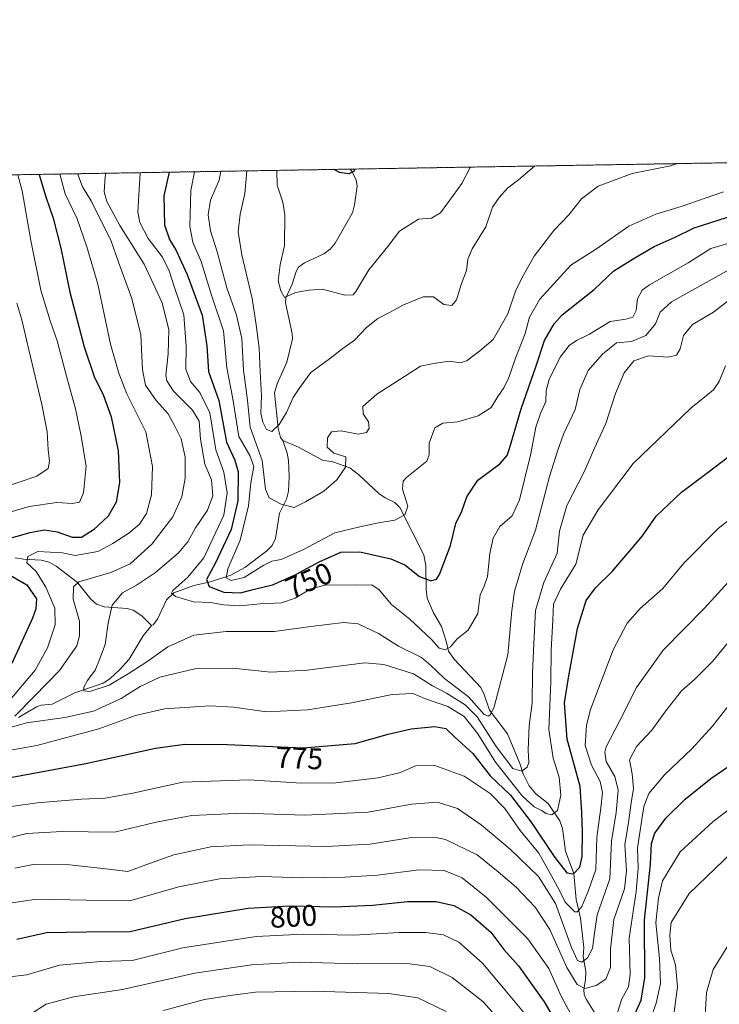
# Model space of a CAD drawing. Units: metres. Extents: x 613657 to 617089, y 4766391 to 4768762.
# Drawn here: x 613969 to 614203, y 4768432 to 4768762 of the extents above; entities that cross this region are included whole.
import ezdxf
from ezdxf.enums import TextEntityAlignment as Align

# ---------------------------------------------------------------- set-up
doc = ezdxf.new("R2010")
doc.units = ezdxf.units.M
doc.header["$MEASUREMENT"] = 0
doc.linetypes.add('TRAZOS', pattern=[0.75, 0.5, -0.25])
for name, color, linetype, lineweight in [('Arbolado forestal', 92, 'TRAZOS', 0), ('Arbolado forestal CxS', 92, 'Continuous', 0), ('Comarca CxS', 133, 'Continuous', 0), ('Comunidad Autónoma CxS', 142, 'Continuous', 0), ('Corriente natural lineal', 142, 'Continuous', 13), ('Curva de nivel maestra', 36, 'Continuous', 30), ('Curva de nivel normal', 36, 'Continuous', 0), ('Espacio natural protegido CxS', 2, 'Continuous', 0), ('Municipio CxS', 142, 'Continuous', 0), ('Provincia CxS', 1, 'Continuous', 0), ('Rótulo de curva de nivel directora', 19, 'Continuous', 0)]:
    doc.layers.add(name, color=color, linetype=linetype, lineweight=lineweight)
doc.styles.add('Arial', font='txt', dxfattribs={"height": 0.2})

# ---------------------------------------------------------------- blocks, each defined once
blk = doc.blocks.new('*U151')
at = {"layer": 'Arbolado forestal CxS', "color": 92, "linetype": 'Continuous', "lineweight": 0}
blk.add_polyline3d([(613674.4, 4767635.04, 1053.42), (613656.6, 4768704.88, 869.44), (615182.72, 4768730.63, 941.47)], dxfattribs=at)
blk = doc.blocks.new('*U158')
at = {"layer": 'Curva de nivel normal', "color": 36, "linetype": 'Continuous', "lineweight": 0}
blk.add_polyline3d([(614119.93, 4768712.7, 730), (614119.83, 4768712.56, 730), (614117.05, 4768707.16, 730), (614114.1, 4768703.22, 730), (614109.84, 4768697.31, 730), (614106.86, 4768695.52, 730), (614102.49, 4768695.2, 730), (614096.16, 4768691.18, 730), (614092.16, 4768686.04, 730), (614085.83, 4768678.28, 730), (614081.49, 4768670.94, 730), (614080.54, 4768669.83, 730), (614077.83, 4768669.73, 730), (614070.33, 4768671.73, 730), (614065.83, 4768671.38, 730), (614061.28, 4768670.65, 730), (614057.51, 4768669, 730), (614056.28, 4768671.25, 730), (614055.43, 4768674.6, 730), (614056.15, 4768679.91, 730), (614057.58, 4768686.42, 730), (614057.69, 4768696.66, 730), (614056.96, 4768700.92, 730), (614055.07, 4768706.66, 730), (614054.96, 4768711.6, 730)], dxfattribs=at)
blk = doc.blocks.new('*U170')
at = {"layer": 'Curva de nivel normal', "color": 36, "linetype": 'Continuous', "lineweight": 0}
for points in [[(614207.67, 4768482.94, 810), (614193.22, 4768469.12, 810), (614187.2, 4768459.4, 810), (614186.76, 4768455.18, 810), (614187.12, 4768450.07, 810), (614188.6, 4768445.2, 810), (614189.3, 4768437.86, 810), (614187.82, 4768426.9, 810)], [(614130.24, 4768426.13, 810), (614124, 4768432.86, 810), (614113.78, 4768440.94, 810), (614106.28, 4768444.62, 810), (614098.64, 4768445.59, 810), (614081.94, 4768445.55, 810), (614062.57, 4768446.08, 810), (614046.54, 4768445.23, 810), (614027.48, 4768442.37, 810), (614003.23, 4768436.87, 810), (613986.81, 4768434.42, 810), (613977.7, 4768431.96, 810), (613972.38, 4768428.66, 810)]]:
    blk.add_polyline3d(points, dxfattribs=at)
blk = doc.blocks.new('*U171')
at = {"layer": 'Curva de nivel normal', "color": 36, "linetype": 'Continuous', "lineweight": 0}
for points in [[(614209.76, 4768577.29, 785), (614198.32, 4768564.78, 785), (614184.5, 4768550.66, 785), (614175.57, 4768538.19, 785), (614169.7, 4768526.69, 785), (614165.41, 4768518.3, 785), (614164.9, 4768516.47, 785), (614165.44, 4768513.4, 785), (614168.35, 4768508.31, 785), (614169.46, 4768503.81, 785), (614168.79, 4768496.32, 785), (614167.16, 4768486.7, 785), (614166.65, 4768474.05, 785), (614162.39, 4768461.98, 785), (614161.47, 4768455.83, 785), (614160.83, 4768450.64, 785), (614159.14, 4768447.49, 785), (614157.23, 4768446.08, 785), (614155.73, 4768446.6, 785), (614153.81, 4768450.97, 785), (614148.37, 4768465.73, 785), (614142.65, 4768474.81, 785), (614133.25, 4768483.98, 785), (614123.49, 4768492.15, 785), (614115.5, 4768497.6, 785), (614108.85, 4768499.74, 785), (614100.17, 4768499.1, 785), (614085.64, 4768496.39, 785), (614064.42, 4768495.41, 785), (614043.63, 4768496.08, 785), (614026.48, 4768495.3, 785), (614014.57, 4768492.98, 785), (614000.53, 4768489.72, 785), (613983.02, 4768489.88, 785), (613971.18, 4768489.2, 785), (613961.82, 4768486.94, 785)], [(613961.18, 4768604.64, 785), (613974.55, 4768609.05, 785), (613978.37, 4768611.61, 785), (613978.8, 4768614.12, 785), (613978.37, 4768617.84, 785), (613978.03, 4768623.98, 785), (613976.22, 4768633.11, 785), (613971.8, 4768651.38, 785), (613969.55, 4768661.53, 785), (613967.8, 4768667.03, 785)]]:
    blk.add_polyline3d(points, dxfattribs=at)
blk = doc.blocks.new('*U178')
at = {"layer": 'Curva de nivel normal', "color": 36, "linetype": 'Continuous', "lineweight": 0}
for points in [[(614205.4, 4768646.07, 770), (614203.24, 4768640.85, 770), (614201.36, 4768638, 770), (614193.75, 4768631.89, 770), (614174.45, 4768613.32, 770), (614162.76, 4768597.79, 770), (614157.68, 4768589.31, 770), (614155.22, 4768579.59, 770), (614150.04, 4768571.15, 770), (614147.71, 4768566.16, 770), (614147.54, 4768560.79, 770), (614146.97, 4768550.78, 770), (614146.8, 4768540.09, 770), (614146.16, 4768524.11, 770), (614147.58, 4768514.45, 770), (614149.68, 4768508.12, 770), (614150.15, 4768502.12, 770), (614149.04, 4768496.97, 770), (614147.16, 4768495.48, 770), (614145.3, 4768495.91, 770), (614143.73, 4768496.97, 770), (614141.21, 4768498.17, 770), (614137.24, 4768501.86, 770), (614128.24, 4768513.2, 770), (614122.34, 4768522.63, 770), (614117.84, 4768528.42, 770), (614112.36, 4768531.8, 770), (614104.79, 4768534.43, 770), (614100.57, 4768536.14, 770), (614093.63, 4768535.79, 770), (614080.03, 4768533.09, 770), (614065.29, 4768530.74, 770), (614051.49, 4768530.05, 770), (614040.49, 4768531.57, 770), (614032.52, 4768531.99, 770), (614017.33, 4768531.08, 770), (614007.58, 4768528.75, 770), (613995.36, 4768524.32, 770), (613974.47, 4768518.72, 770), (613958.67, 4768515.96, 770)], [(613965.48, 4768533.94, 770), (613973.96, 4768543.98, 770), (613978.07, 4768551.51, 770), (613980.7, 4768559.26, 770), (613980.58, 4768564.84, 770), (613977.57, 4768571.87, 770), (613974.28, 4768577.04, 770), (613971.15, 4768580, 770), (613971.47, 4768582.11, 770), (613974.89, 4768583.75, 770), (613983.15, 4768583.3, 770), (613987.37, 4768582.49, 770), (613995, 4768583.82, 770), (614000.01, 4768586.45, 770), (614005.4, 4768589.92, 770), (614008.99, 4768593.01, 770), (614011.29, 4768596.59, 770), (614012.91, 4768602.79, 770), (614013.26, 4768612.32, 770), (614011.04, 4768623.96, 770), (614004.72, 4768636.7, 770), (614002.03, 4768643.6, 770), (613999.23, 4768653.32, 770), (613994.93, 4768673.45, 770), (613991.24, 4768685.96, 770), (613988.06, 4768695.32, 770), (613984.04, 4768703.68, 770), (613982.23, 4768710.37, 770)]]:
    blk.add_polyline3d(points, dxfattribs=at)
blk = doc.blocks.new('*U187')
at = {"layer": 'Curva de nivel normal', "color": 36, "linetype": 'Continuous', "lineweight": 0}
blk.add_polyline3d([(614141.34, 4768713.06, 735), (614136.02, 4768708.45, 735), (614132.29, 4768705.66, 735), (614129.51, 4768702.48, 735), (614127.32, 4768699.3, 735), (614125.04, 4768692.62, 735), (614120.51, 4768685.25, 735), (614119, 4768681.8, 735), (614118.55, 4768678.05, 735), (614116.79, 4768673.34, 735), (614115.21, 4768668.2, 735), (614113.69, 4768666.3, 735), (614110.96, 4768666.61, 735), (614107.49, 4768669.14, 735), (614104.02, 4768669.16, 735), (614097.27, 4768666.38, 735), (614092.93, 4768664.06, 735), (614088.81, 4768661.97, 735), (614085.03, 4768658.9, 735), (614080.99, 4768654.67, 735), (614077.12, 4768651.92, 735), (614072.59, 4768648.4, 735), (614066.43, 4768643.86, 735), (614062.65, 4768638.8, 735), (614060.47, 4768635.46, 735), (614058.18, 4768630.46, 735), (614055.75, 4768626.34, 735), (614053.29, 4768624.01, 735), (614051.5, 4768624.68, 735), (614050.32, 4768627.12, 735), (614049.62, 4768630.13, 735), (614049.86, 4768636, 735), (614049.39, 4768644.01, 735), (614049.02, 4768652.13, 735), (614048.05, 4768659.86, 735), (614046.76, 4768668.62, 735), (614043.25, 4768683.23, 735), (614042.05, 4768691.03, 735), (614042.65, 4768696.97, 735), (614044.2, 4768703.84, 735), (614044.87, 4768711.43, 735)], dxfattribs=at)
blk = doc.blocks.new('*U195')
at = {"layer": 'Curva de nivel normal', "color": 36, "linetype": 'Continuous', "lineweight": 0}
for points in [[(614210.99, 4768538.02, 795), (614201.08, 4768525.23, 795), (614194.16, 4768517.65, 795), (614184.9, 4768508.85, 795), (614179.72, 4768502.64, 795), (614178.02, 4768498.31, 795), (614175.84, 4768484.45, 795), (614176.12, 4768477.6, 795), (614175.49, 4768469.82, 795), (614173.12, 4768454.16, 795), (614173.38, 4768441.96, 795), (614172.92, 4768437.78, 795), (614170.65, 4768433.78, 795), (614168.61, 4768427.44, 795)], [(614155.08, 4768425.7, 795), (614150.29, 4768434.69, 795), (614146.19, 4768443.93, 795), (614139.12, 4768453.86, 795), (614125.2, 4768467.92, 795), (614117.16, 4768474.34, 795), (614111.05, 4768476.83, 795), (614102.72, 4768477, 795), (614088.72, 4768475.29, 795), (614077.83, 4768474.54, 795), (614063.66, 4768474.36, 795), (614049.87, 4768474.83, 795), (614035.75, 4768474.04, 795), (614022.17, 4768471.3, 795), (614006, 4768466.75, 795), (613991.08, 4768466.92, 795), (613974.54, 4768467.22, 795), (613965.37, 4768465.84, 795)]]:
    blk.add_polyline3d(points, dxfattribs=at)
blk = doc.blocks.new('*U197')
at = {"layer": 'Curva de nivel normal', "color": 36, "linetype": 'Continuous', "lineweight": 0}
blk.add_polyline3d([(614036.18, 4768711.29, 740), (614035.6, 4768708.31, 740), (614032.79, 4768701.64, 740), (614032, 4768696.65, 740), (614032.72, 4768691.37, 740), (614035.01, 4768684.33, 740), (614038.21, 4768672.19, 740), (614041.45, 4768663.01, 740), (614043.28, 4768655.27, 740), (614043.84, 4768644.64, 740), (614045.19, 4768634.51, 740), (614046.05, 4768625.46, 740), (614050.1, 4768614.26, 740), (614051.23, 4768604.7, 740), (614052.36, 4768601.83, 740), (614056.49, 4768599.66, 740), (614060.83, 4768598.5, 740), (614064.62, 4768600.41, 740), (614070.75, 4768604.06, 740), (614075.07, 4768607.88, 740), (614077.97, 4768612.07, 740), (614078.1, 4768615.53, 740), (614074.1, 4768616.74, 740), (614071.88, 4768618.76, 740), (614071.94, 4768621.86, 740), (614073.36, 4768623.9, 740), (614076.59, 4768624.31, 740), (614082.27, 4768623.14, 740), (614085, 4768623.65, 740), (614085.99, 4768625.19, 740), (614085.7, 4768627.26, 740), (614083.94, 4768629.95, 740), (614083.79, 4768632.45, 740), (614088.46, 4768636.54, 740), (614097.83, 4768642.43, 740), (614103.16, 4768645.94, 740), (614107.47, 4768646.84, 740), (614112.73, 4768647.57, 740), (614116.63, 4768647.08, 740), (614118.82, 4768647.8, 740), (614122.99, 4768651.11, 740), (614127.49, 4768654.94, 740), (614132.46, 4768663.52, 740), (614135.12, 4768671.42, 740), (614137.82, 4768676.65, 740), (614141.25, 4768682.78, 740), (614147.83, 4768691.39, 740), (614152.83, 4768696.68, 740), (614157.16, 4768702.02, 740), (614162.66, 4768706.33, 740), (614174.15, 4768710.55, 740), (614186.99, 4768713.17, 740), (614189.35, 4768713.87, 740)], dxfattribs=at)
blk = doc.blocks.new('*U206')
at = {"layer": 'Curva de nivel normal', "color": 36, "linetype": 'Continuous', "lineweight": 0}
blk.add_polyline3d([(614207.02, 4768554.29, 790), (614201.04, 4768546.9, 790), (614195, 4768540.9, 790), (614190.67, 4768537.12, 790), (614185.35, 4768530.38, 790), (614180.74, 4768523.85, 790), (614175.53, 4768518.38, 790), (614173.19, 4768513.99, 790), (614174.12, 4768509.25, 790), (614174.51, 4768504.32, 790), (614173.72, 4768499.57, 790), (614172.9, 4768492.92, 790), (614171.7, 4768485.45, 790), (614172.26, 4768476.68, 790), (614171.55, 4768470.68, 790), (614167.99, 4768460.35, 790), (614166.8, 4768450.4, 790), (614166.82, 4768444.32, 790), (614165.33, 4768440.44, 790), (614162.02, 4768438.23, 790), (614158.24, 4768437.26, 790), (614155.64, 4768438.56, 790), (614152.19, 4768444.25, 790), (614146.5, 4768456.99, 790), (614141.62, 4768464.54, 790), (614135.19, 4768471.28, 790), (614129.2, 4768476.4, 790), (614122.14, 4768482.1, 790), (614111.48, 4768487.27, 790), (614107.88, 4768488.03, 790), (614100.16, 4768487.91, 790), (614086.25, 4768485.61, 790), (614071.52, 4768484.9, 790), (614045.75, 4768485.38, 790), (614032.84, 4768484.72, 790), (614020.45, 4768482.08, 790), (614012.31, 4768479.19, 790), (614005.03, 4768476.53, 790), (613996.64, 4768477.45, 790), (613985.42, 4768478.76, 790), (613973.3, 4768478.86, 790), (613967.2, 4768477.6, 790)], dxfattribs=at)
blk = doc.blocks.new('*U208')
at = {"layer": 'Curva de nivel normal', "color": 36, "linetype": 'Continuous', "lineweight": 0}
blk.add_polyline3d([(614204.7, 4768704.46, 745), (614190.58, 4768699.44, 745), (614181.99, 4768696.87, 745), (614173.03, 4768692.93, 745), (614162.18, 4768685.32, 745), (614153.53, 4768679.82, 745), (614143.16, 4768668.42, 745), (614139.74, 4768662.42, 745), (614138.19, 4768656.92, 745), (614134.96, 4768648.64, 745), (614132.72, 4768642.19, 745), (614131.04, 4768638.66, 745), (614129.03, 4768635.81, 745), (614126.8, 4768632.11, 745), (614122.49, 4768629.32, 745), (614115.65, 4768627.28, 745), (614110.63, 4768626.88, 745), (614107.99, 4768625.3, 745), (614106.09, 4768620.18, 745), (614106.1, 4768616.16, 745), (614105.31, 4768614.14, 745), (614098.62, 4768608.7, 745), (614097.33, 4768607.4, 745), (614097.15, 4768604.73, 745), (614098.92, 4768599.02, 745), (614097.86, 4768596.1, 745), (614094.56, 4768594.27, 745), (614089.12, 4768593.38, 745), (614082.77, 4768592.12, 745), (614074.48, 4768590.02, 745), (614063.89, 4768584.51, 745), (614056.41, 4768581.09, 745), (614053.33, 4768580.54, 745), (614050.61, 4768579.21, 745), (614044.05, 4768575.07, 745), (614039.64, 4768574.05, 745), (614038.05, 4768574.97, 745), (614038.5, 4768578.01, 745), (614042.66, 4768587.64, 745), (614045.47, 4768599.14, 745), (614046.32, 4768606.84, 745), (614047.28, 4768612.26, 745), (614045.97, 4768615.95, 745), (614042.29, 4768622.37, 745), (614040.24, 4768634.96, 745), (614038.19, 4768645.44, 745), (614037.14, 4768657.79, 745), (614033.08, 4768669.8, 745), (614029.64, 4768681.05, 745), (614026.83, 4768687.55, 745), (614025.78, 4768692.8, 745), (614026.15, 4768704.88, 745), (614027.4, 4768711.14, 745)], dxfattribs=at)
blk = doc.blocks.new('*U226')
at = {"layer": 'Curva de nivel normal', "color": 36, "linetype": 'Continuous', "lineweight": 0}
blk.add_polyline3d([(614212.34, 4768688.84, 755), (614200.5, 4768685.45, 755), (614192.84, 4768680.6, 755), (614179.92, 4768673.26, 755), (614177.5, 4768671.39, 755), (614175.94, 4768668.54, 755), (614175.43, 4768664.56, 755), (614174.31, 4768662.36, 755), (614171.96, 4768661.72, 755), (614166.68, 4768660.94, 755), (614159.82, 4768656.68, 755), (614155.49, 4768654.54, 755), (614153.01, 4768652.92, 755), (614149.97, 4768648.98, 755), (614146.33, 4768641.46, 755), (614145.32, 4768637.8, 755), (614145.11, 4768634.11, 755), (614143.34, 4768630.04, 755), (614141.83, 4768625.44, 755), (614139.99, 4768616.13, 755), (614136.38, 4768601.12, 755), (614133.83, 4768595.79, 755), (614129.72, 4768592.15, 755), (614127.46, 4768588.23, 755), (614126.39, 4768583.15, 755), (614125.58, 4768575.45, 755), (614124.51, 4768572.12, 755), (614123.1, 4768569.22, 755), (614122.42, 4768562.98, 755), (614119.16, 4768557.47, 755), (614115.49, 4768554.5, 755), (614113.24, 4768551.83, 755), (614111.46, 4768550.81, 755), (614109.41, 4768551.37, 755), (614106.81, 4768554.27, 755), (614099.53, 4768561.06, 755), (614093.42, 4768565.98, 755), (614089.31, 4768570.96, 755), (614086.78, 4768572.58, 755), (614081.63, 4768572.53, 755), (614071.66, 4768572.66, 755), (614066.34, 4768571.3, 755), (614061.14, 4768568.1, 755), (614056.55, 4768566.56, 755), (614049.38, 4768566.21, 755), (614042.52, 4768565.54, 755), (614037.11, 4768565.9, 755), (614032.8, 4768566.74, 755), (614027.1, 4768566.89, 755), (614021.01, 4768568.69, 755), (614019.64, 4768569.88, 755), (614020.11, 4768570.7, 755), (614025.11, 4768575.22, 755), (614030.48, 4768581.71, 755), (614033.6, 4768588.33, 755), (614037.2, 4768596, 755), (614038.3, 4768603.48, 755), (614037.25, 4768610.38, 755), (614034.56, 4768617.88, 755), (614032.48, 4768630.35, 755), (614029.21, 4768637.1, 755), (614026.03, 4768640.75, 755), (614024.44, 4768644.9, 755), (614024.63, 4768652.68, 755), (614023.8, 4768663.17, 755), (614020.64, 4768672.31, 755), (614018.91, 4768677.95, 755), (614016.62, 4768682.54, 755), (614011.83, 4768688.79, 755), (614009.05, 4768694.1, 755), (614008.38, 4768697.61, 755), (614009.18, 4768710.83, 755)], dxfattribs=at)
blk = doc.blocks.new('*U230')
at = {"layer": 'Curva de nivel normal', "color": 36, "linetype": 'Continuous', "lineweight": 0}
for points in [[(613872.8, 4768429.78, 805), (613880.79, 4768434.86, 805), (613897.43, 4768441.16, 805), (613903.53, 4768442.14, 805), (613915.08, 4768442.37, 805), (613930.92, 4768441.88, 805), (613947.12, 4768442.03, 805), (613960.58, 4768440.56, 805), (613971.15, 4768441.88, 805), (613982.15, 4768445.08, 805), (613995.82, 4768446.3, 805), (614006.48, 4768446.64, 805), (614023.48, 4768450.94, 805), (614048.09, 4768454.71, 805), (614063.89, 4768455.49, 805), (614080.8, 4768455.18, 805), (614096.01, 4768456.06, 805), (614104.87, 4768456.02, 805), (614110.82, 4768455.22, 805), (614116.03, 4768452.84, 805), (614123.98, 4768445.77, 805), (614131.02, 4768437.4, 805), (614141.08, 4768425.28, 805)], [(614180.24, 4768427, 805), (614182.15, 4768432.34, 805), (614183.55, 4768438.9, 805), (614183.28, 4768447.26, 805), (614182.04, 4768459.23, 805), (614182.96, 4768467.5, 805), (614184.28, 4768473.37, 805), (614190.19, 4768483.03, 805), (614201.21, 4768493.27, 805), (614212.32, 4768501.63, 805)]]:
    blk.add_polyline3d(points, dxfattribs=at)
blk = doc.blocks.new('*U237')
at = {"layer": 'Curva de nivel normal', "color": 36, "linetype": 'Continuous', "lineweight": 0}
for points in [[(614206.16, 4768451.59, 815), (614201.27, 4768443.61, 815), (614199.06, 4768435.95, 815), (614198.6, 4768428.28, 815)], [(614111.76, 4768429.56, 815), (614102.27, 4768434.14, 815), (614092.49, 4768435.62, 815), (614067.16, 4768436.32, 815), (614047.82, 4768436, 815), (614040.13, 4768435.02, 815), (614030.74, 4768433.52, 815), (614016.97, 4768429.93, 815)]]:
    blk.add_polyline3d(points, dxfattribs=at)
blk = doc.blocks.new('*U240')
at = {"layer": 'Curva de nivel normal', "color": 36, "linetype": 'Continuous', "lineweight": 0}
for points in [[(614214.52, 4768600.62, 780), (614202.98, 4768591.46, 780), (614191.4, 4768579.85, 780), (614184.39, 4768571.34, 780), (614176.75, 4768564.64, 780), (614172.45, 4768559.79, 780), (614167.7, 4768550.79, 780), (614160.18, 4768530.79, 780), (614158.83, 4768525.6, 780), (614158.34, 4768518.79, 780), (614160.43, 4768512.12, 780), (614163.33, 4768506.63, 780), (614164.12, 4768502.96, 780), (614163.65, 4768497.83, 780), (614162.31, 4768487.92, 780), (614161.9, 4768477.12, 780), (614159.42, 4768470.12, 780), (614157.28, 4768464.74, 780), (614155.8, 4768462.97, 780), (614154.86, 4768463, 780), (614151.64, 4768466.26, 780), (614149.65, 4768470.39, 780), (614146.62, 4768475.77, 780), (614142.85, 4768482.64, 780), (614136.59, 4768490.25, 780), (614131.39, 4768497.67, 780), (614126.52, 4768502.65, 780), (614117.79, 4768508.48, 780), (614107.98, 4768512.09, 780), (614101.46, 4768511.87, 780), (614096.43, 4768509.72, 780), (614088.98, 4768507.9, 780), (614074.77, 4768506.23, 780), (614063.24, 4768506.16, 780), (614045.59, 4768507.23, 780), (614023.51, 4768506.48, 780), (614006.68, 4768502.75, 780), (613997.48, 4768501.05, 780), (613989.48, 4768500.75, 780), (613974.62, 4768499.56, 780), (613958.69, 4768497.3, 780)], [(613954.33, 4768593.77, 780), (613971.93, 4768598.94, 780), (613981.18, 4768600.22, 780), (613986.5, 4768599.85, 780), (613988.85, 4768600.38, 780), (613990.16, 4768603.46, 780), (613991.11, 4768612.41, 780), (613989.23, 4768623.07, 780), (613987.52, 4768631.63, 780), (613984.42, 4768642.6, 780), (613981.36, 4768654.47, 780), (613978.96, 4768661.14, 780), (613975.91, 4768671.46, 780), (613972.55, 4768688.13, 780), (613969.66, 4768704.69, 780), (613968.18, 4768710.14, 780)]]:
    blk.add_polyline3d(points, dxfattribs=at)
blk = doc.blocks.new('*U241')
at = {"layer": 'Curva de nivel normal', "color": 36, "linetype": 'Continuous', "lineweight": 0}
blk.add_polyline3d([(614206.76, 4768678.36, 760), (614187.26, 4768667.47, 760), (614183.54, 4768664.06, 760), (614181.98, 4768660.18, 760), (614178.66, 4768656.27, 760), (614173.85, 4768654.27, 760), (614168.82, 4768653.79, 760), (614164.18, 4768650.01, 760), (614159.3, 4768644.48, 760), (614156.52, 4768638.13, 760), (614154.98, 4768631.46, 760), (614151.08, 4768623.13, 760), (614149.2, 4768617.73, 760), (614146.34, 4768608.92, 760), (614141.67, 4768590.96, 760), (614137.47, 4768579.77, 760), (614134.64, 4768570.52, 760), (614133.72, 4768563.96, 760), (614132.47, 4768549.11, 760), (614127.85, 4768531.72, 760), (614126.62, 4768529.15, 760), (614125.93, 4768528.53, 760), (614124.54, 4768529.16, 760), (614119.2, 4768535.09, 760), (614111.2, 4768541.23, 760), (614108.55, 4768543.78, 760), (614106.56, 4768545.56, 760), (614103.51, 4768548.3, 760), (614095.73, 4768552.06, 760), (614089.02, 4768556.32, 760), (614082.24, 4768559.54, 760), (614077.38, 4768560.01, 760), (614066.34, 4768558.64, 760), (614054.04, 4768557, 760), (614037.98, 4768556.98, 760), (614027.15, 4768555.78, 760), (614018.41, 4768551.86, 760), (614011.44, 4768546.75, 760), (614005.19, 4768542.83, 760), (613998.82, 4768538.99, 760), (613992.3, 4768536.86, 760), (613990.24, 4768537.1, 760), (613990.25, 4768538.3, 760), (613991.52, 4768540.55, 760), (613994.04, 4768544.02, 760), (613995.48, 4768547.63, 760), (613997.44, 4768552.66, 760), (613998.4, 4768559.79, 760), (613999.83, 4768565.82, 760), (614003.27, 4768569.91, 760), (614007.9, 4768572.48, 760), (614014.29, 4768576.79, 760), (614021.93, 4768583.22, 760), (614025.15, 4768587.09, 760), (614027.7, 4768591.77, 760), (614031.79, 4768597.67, 760), (614033.56, 4768602.46, 760), (614033.03, 4768607.8, 760), (614030.8, 4768613.13, 760), (614029.38, 4768621.47, 760), (614028.94, 4768627.5, 760), (614026.67, 4768631.16, 760), (614020.38, 4768637.56, 760), (614018.12, 4768641.03, 760), (614017.8, 4768642.82, 760), (614018.53, 4768650.12, 760), (614018.74, 4768658.11, 760), (614016.54, 4768667.13, 760), (614010.55, 4768680.14, 760), (614002.39, 4768693.13, 760), (613998.03, 4768701.11, 760), (613997.09, 4768704.38, 760), (613997.42, 4768709.44, 760), (613997.63, 4768710.63, 760)], dxfattribs=at)
blk = doc.blocks.new('*U251')
at = {"layer": 'Curva de nivel normal', "color": 36, "linetype": 'Continuous', "lineweight": 0}
for points in [[(614206.4, 4768667.96, 765), (614201.38, 4768664.07, 765), (614194.34, 4768659.96, 765), (614191.35, 4768656.18, 765), (614190.22, 4768651.81, 765), (614189.02, 4768649.64, 765), (614186.12, 4768648.98, 765), (614179.56, 4768649.4, 765), (614174.68, 4768647.76, 765), (614171.39, 4768643.71, 765), (614168.55, 4768636.78, 765), (614165.26, 4768626.71, 765), (614161.52, 4768618.45, 765), (614158.15, 4768610.75, 765), (614152.19, 4768599.17, 765), (614149.77, 4768590.59, 765), (614148.91, 4768583.27, 765), (614144.44, 4768573.36, 765), (614141.65, 4768564.05, 765), (614141.19, 4768552.93, 765), (614140.65, 4768542.97, 765), (614140.6, 4768532.99, 765), (614139.54, 4768525.45, 765), (614139.24, 4768517.2, 765), (614139.49, 4768513.02, 765), (614138.91, 4768511.43, 765), (614137.08, 4768510.18, 765), (614134.12, 4768511.06, 765), (614128.49, 4768518.45, 765), (614122.1, 4768528.36, 765), (614118.16, 4768532.41, 765), (614111.83, 4768536.33, 765), (614107.16, 4768538.73, 765), (614100.83, 4768542.79, 765), (614090.88, 4768545.86, 765), (614084.49, 4768546.49, 765), (614065.16, 4768543.96, 765), (614052.94, 4768543.29, 765), (614041.26, 4768544.52, 765), (614027.5, 4768544.42, 765), (614015.79, 4768541.68, 765), (614009.14, 4768538.5, 765), (614002.8, 4768534.47, 765), (613993.56, 4768530.26, 765), (613983.88, 4768528.08, 765), (613971.01, 4768526.3, 765), (613963.74, 4768524.24, 765)], [(613967.12, 4768528.6, 765), (613973.67, 4768535.16, 765), (613982.1, 4768543.94, 765), (613987.91, 4768552.12, 765), (613988.86, 4768555.54, 765), (613988.79, 4768560.45, 765), (613986.7, 4768567.79, 765), (613986.86, 4768571.94, 765), (613988.57, 4768573.57, 765), (613999.3, 4768576.7, 765), (614005.82, 4768579.65, 765), (614013.13, 4768586.23, 765), (614020.09, 4768595.37, 765), (614023.12, 4768602.12, 765), (614024.24, 4768608.36, 765), (614024.28, 4768615.39, 765), (614022.91, 4768621.56, 765), (614020.81, 4768625.79, 765), (614018.56, 4768630, 765), (614014.49, 4768634.45, 765), (614011, 4768639.59, 765), (614009.99, 4768644.76, 765), (614009.41, 4768656.44, 765), (614006.4, 4768668.59, 765), (614001.91, 4768680.8, 765), (613999.38, 4768688.24, 765), (613995.96, 4768694.83, 765), (613992.76, 4768701.36, 765), (613989.83, 4768706.08, 765), (613988.38, 4768709.95, 765), (613988.38, 4768710.48, 765)]]:
    blk.add_polyline3d(points, dxfattribs=at)
blk = doc.blocks.new('*U277')
at = {"layer": 'Curva de nivel maestra', "color": 36, "linetype": 'Continuous', "lineweight": 30}
for points in [[(613975.27, 4768710.26, 775), (613975.42, 4768709.73, 775), (613977.56, 4768702.73, 775), (613980.02, 4768695.52, 775), (613982.53, 4768685.46, 775), (613985.55, 4768670.8, 775), (613990.39, 4768652.46, 775), (613993.8, 4768642.45, 775), (613996.87, 4768636.06, 775), (613999.44, 4768628.97, 775), (614001.84, 4768617.56, 775), (614002.24, 4768606.99, 775), (614001.07, 4768600.39, 775), (613998.49, 4768595.6, 775), (613993.48, 4768591.01, 775), (613989.48, 4768588.49, 775), (613986.48, 4768588.54, 775), (613981.48, 4768590.26, 775), (613977.15, 4768590.94, 775), (613972.15, 4768590.07, 775), (613963.48, 4768587.65, 775)], [(613961.43, 4768578.26, 775), (613971.15, 4768572.65, 775), (613974.37, 4768567.96, 775), (613974.22, 4768564.54, 775), (613973.09, 4768561.4, 775), (613966.11, 4768546.26, 775)], [(613958.27, 4768506.66, 775), (613990.96, 4768512.74, 775), (614014.27, 4768517.84, 775), (614024.15, 4768519.23, 775), (614038.36, 4768519.03, 775), (614063.82, 4768517.99, 775), (614081.27, 4768519.36, 775), (614092.34, 4768522.5, 775), (614100, 4768524.31, 775), (614107.97, 4768525.13, 775), (614111.62, 4768524.39, 775), (614114.54, 4768521.6, 775), (614120.71, 4768516.01, 775), (614126.48, 4768508.57, 775), (614133.33, 4768502.05, 775), (614140.28, 4768493.06, 775), (614148.14, 4768481.18, 775), (614152.21, 4768476.05, 775), (614154.42, 4768475.76, 775), (614156.54, 4768477.98, 775), (614157.35, 4768481.52, 775), (614157.43, 4768489.71, 775), (614157.21, 4768496.32, 775), (614156.65, 4768504.98, 775), (614152.3, 4768520.92, 775), (614151.43, 4768533.03, 775), (614152.9, 4768542.09, 775), (614155.74, 4768558.03, 775), (614158.65, 4768567.33, 775), (614161.76, 4768571.62, 775), (614167.44, 4768577.04, 775), (614173.96, 4768584.8, 775), (614177.59, 4768589, 775), (614182.14, 4768595.63, 775), (614190.66, 4768603.67, 775), (614199.63, 4768610.44, 775), (614208.55, 4768617.23, 775)]]:
    blk.add_polyline3d(points, dxfattribs=at)
blk = doc.blocks.new('*U282')
at = {"layer": 'Curva de nivel maestra', "color": 36, "linetype": 'Continuous', "lineweight": 30}
blk.add_polyline3d([(614018.89, 4768710.99, 750), (614017.07, 4768703.02, 750), (614017.3, 4768693.35, 750), (614018.95, 4768688.42, 750), (614021.13, 4768684.94, 750), (614024.9, 4768676.7, 750), (614029.92, 4768663.03, 750), (614031.46, 4768652.75, 750), (614032.13, 4768644.21, 750), (614035.53, 4768634.46, 750), (614038.16, 4768620.46, 750), (614040.94, 4768614.46, 750), (614042.01, 4768610.46, 750), (614041.95, 4768600.79, 750), (614039.72, 4768591.12, 750), (614034.36, 4768579.79, 750), (614031.4, 4768574.45, 750), (614032.25, 4768572.07, 750), (614037.19, 4768570.18, 750), (614042.82, 4768569.92, 750), (614047.48, 4768571.14, 750), (614053.49, 4768572.66, 750), (614061.16, 4768575.96, 750), (614069.15, 4768580.37, 750), (614076.46, 4768583.52, 750), (614082.82, 4768583.66, 750), (614093.18, 4768581.38, 750), (614097.89, 4768579.36, 750), (614102.78, 4768575.45, 750), (614106.59, 4768573.96, 750), (614108.48, 4768574.54, 750), (614109.55, 4768576.09, 750), (614113.24, 4768585.85, 750), (614115.03, 4768593.14, 750), (614116.97, 4768597.3, 750), (614118.65, 4768602.17, 750), (614122.36, 4768607.7, 750), (614129.73, 4768613.24, 750), (614132.17, 4768616.03, 750), (614132.98, 4768618.32, 750), (614136.88, 4768631.62, 750), (614141.91, 4768646.06, 750), (614144.71, 4768654.57, 750), (614147.93, 4768660.19, 750), (614150.61, 4768663.18, 750), (614161.36, 4768671.67, 750), (614167.94, 4768677.95, 750), (614174.97, 4768682.28, 750), (614181.52, 4768686.04, 750), (614188.5, 4768689.15, 750), (614194.84, 4768692.36, 750), (614208.5, 4768696.64, 750)], dxfattribs=at)
blk = doc.blocks.new('*U284')
at = {"layer": 'Curva de nivel maestra', "color": 36, "linetype": 'Continuous', "lineweight": 30}
for points in [[(613967.77, 4768453.76, 800), (613977.82, 4768456.04, 800), (613991.15, 4768456.24, 800), (614005.82, 4768456.42, 800), (614024.25, 4768460.78, 800), (614045.38, 4768464.18, 800), (614059.28, 4768464.95, 800), (614074.33, 4768464.66, 800), (614087.16, 4768465.18, 800), (614098.83, 4768466.4, 800), (614108.36, 4768466.4, 800), (614114.37, 4768465.07, 800), (614120, 4768461.91, 800), (614126.7, 4768456.15, 800), (614131.1, 4768450.37, 800), (614135.99, 4768444.84, 800), (614144.59, 4768432.8, 800), (614153.83, 4768416.92, 800)], [(614173.94, 4768426.46, 800), (614177.15, 4768433.36, 800), (614178.35, 4768440.86, 800), (614178.25, 4768460.2, 800), (614180.22, 4768478.97, 800), (614180.63, 4768485.88, 800), (614181.69, 4768489.37, 800), (614185.42, 4768494.34, 800), (614191.82, 4768500.77, 800), (614200.5, 4768507.63, 800), (614206.84, 4768512.06, 800)]]:
    blk.add_polyline3d(points, dxfattribs=at)
blk = doc.blocks.new('*U288')
at = {"layer": 'Curva de nivel maestra', "color": 36, "linetype": 'Continuous', "lineweight": 30}
blk.add_polyline3d([(614080.82, 4768712.04, 725), (614080.88, 4768711.36, 725), (614079.16, 4768710.39, 725), (614076.04, 4768710.89, 725), (614074.21, 4768711.93, 725)], dxfattribs=at)

msp = doc.modelspace()

# ---------------------------------------------------------------- linework, layer by layer
at = {"layer": 'Arbolado forestal', "color": 92, "linetype": 'TRAZOS', "lineweight": 0}
msp.add_polyline3d([(613674.4, 4767635.04, 1053.42), (613662.65, 4768340.92, 857.23), (613662.63, 4768342.48, 856.61), (613662.6, 4768344.04, 855.91), (613656.6, 4768704.88, 869.44), (614079.54, 4768712.02, 725.09), (614747.04, 4768723.28, 821.85), (615143.07, 4768729.96, 929.62), (615144.88, 4768729.99, 930.28), (615146.69, 4768730.02, 930.93), (615182.72, 4768730.63, 941.47)], dxfattribs=at)
at = {"layer": 'Comarca CxS', "color": 133, "linetype": 'Continuous', "lineweight": 0}
msp.add_polyline3d([(613695.09, 4766391.36, 967.44), (613656.6, 4768704.88, 869.44), (617049.44, 4768762.13, 1086.76)], dxfattribs=at)
msp.add_polyline3d([(613695.09, 4766391.36, 967.44), (613656.6, 4768704.88, 869.44), (617049.44, 4768762.13, 1086.76)], dxfattribs=at)
at = {"layer": 'Comunidad Autónoma CxS', "color": 142, "linetype": 'Continuous', "lineweight": 0}
for points in [[(615202.25, 4766416.78, 1269.08), (613695.09, 4766391.36, 967.44), (613656.6, 4768704.88, 869.44), (617049.44, 4768762.13, 1086.76), (617085.93, 4766632.01, 1306.75), (617089.07, 4766448.6, 1205.29), (615202.25, 4766416.78, 1269.08)], [(615202.25, 4766416.78, 1269.08), (613695.09, 4766391.36, 967.44), (613656.6, 4768704.88, 869.44), (617049.44, 4768762.13, 1086.76), (617085.93, 4766632, 1306.75), (617089.07, 4766448.6, 1205.29), (615202.25, 4766416.78, 1269.08)]]:
    msp.add_polyline3d(points, close=True, dxfattribs=at)
at = {"layer": 'Corriente natural lineal', "color": 142, "linetype": 'Continuous', "lineweight": 13}
for points in [[(614079.54, 4768712.02, 725.09), (614080.03, 4768711.5, 725.17), (614081.55, 4768708.48, 725.39), (614081.87, 4768706.26, 725.45), (614081.02, 4768700.06, 726.25), (614080.34, 4768697.32, 726.77), (614074.51, 4768687.2, 728.17), (614072.81, 4768685.18, 728.43), (614070.74, 4768683.56, 728.65), (614064.22, 4768680.61, 729.12), (614062.25, 4768679.16, 729.14), (614061.41, 4768677.74, 729.16), (614060.09, 4768673.39, 729.51), (614057.96, 4768668.82, 729.98), (614057.86, 4768667.15, 730.27), (614060.16, 4768656.86, 731.7), (614060.18, 4768655.14, 731.71), (614058.39, 4768647.26, 732.51), (614055.09, 4768640.04, 733.15), (614054.19, 4768636.99, 733.63), (614055.4, 4768625.2, 735.02), (614056.26, 4768622.07, 735.62), (614057, 4768621, 736)], [(614057, 4768621, 736), (614058.41, 4768616.74, 736.72), (614058.87, 4768614.26, 736.79), (614059.11, 4768608.97, 737.4), (614058.89, 4768604.06, 738.49), (614058.27, 4768601.31, 739.19), (614055.87, 4768596.63, 740.53), (614054.55, 4768588.17, 742.45), (614053.37, 4768585.84, 742.87), (614051.56, 4768583.96, 743.06), (614044.31, 4768578.48, 743.51), (614039.59, 4768575.87, 745.29), (614032.75, 4768573.59, 749.95), (614027.2, 4768572.45, 753.39), (614020.5, 4768569.94, 755.32), (614018.03, 4768567.56, 755.38), (614014.94, 4768561.09, 755.66), (614013.55, 4768559.17, 755.66), (614013, 4768559, 755.68)], [(614057, 4768621, 736), (614062.27, 4768618.81, 737.1), (614070.32, 4768614.47, 738.33), (614073.81, 4768613.87, 738.84), (614079.47, 4768611.9, 740.38), (614082.32, 4768609.65, 740.81), (614089.14, 4768603.25, 742.97), (614091.34, 4768601.76, 743.89), (614094.56, 4768600.23, 744.63), (614096.26, 4768598.54, 744.89), (614104.26, 4768582.7, 748.27), (614104.91, 4768578.97, 748.96), (614105.08, 4768571.03, 750.81), (614105.41, 4768568.16, 751.57), (614107.49, 4768563.18, 752.63), (614110.24, 4768558.68, 753.68), (614111.77, 4768553.78, 754.33), (614112.48, 4768550.33, 755.05), (614114.42, 4768547.66, 755.87), (614123.32, 4768538.2, 758.3), (614124.54, 4768535.81, 758.72), (614126.24, 4768530.57, 759.45), (614132.28, 4768522.7, 761.52), (614136.4, 4768512.74, 763.11), (614137.54, 4768509.21, 764.91), (614139.55, 4768505.25, 767.88), (614141.84, 4768502.59, 768.17), (614145.93, 4768499.31, 768.98), (614149.9, 4768493.5, 770.91), (614150.73, 4768490.91, 771.26), (614151.73, 4768483.31, 772.54), (614154.57, 4768475.82, 774.98), (614155.3, 4768467.11, 778.59), (614156.75, 4768460.87, 780.47), (614157.85, 4768451.01, 783.41), (614157.72, 4768447.94, 784.11), (614158.6, 4768442.91, 786.69), (614158.5, 4768440.15, 788.32), (614157.88, 4768436.88, 790.15), (614158.01, 4768435.22, 790.91), (614158.64, 4768433.73, 791.53), (614164.22, 4768424.69, 793.36)], [(614013, 4768559, 755.68), (614009.73, 4768562.19, 756.25), (614006.82, 4768564.11, 756.92), (614004.84, 4768564.65, 757.49), (613997.08, 4768565.23, 761.18), (613994.57, 4768566.15, 762.35), (613992.59, 4768567.82, 762.93), (613988.15, 4768573.4, 764.76), (613980.97, 4768578.89, 767.37), (613978.69, 4768580.23, 768.46), (613975.94, 4768580.85, 769.26), (613970.08, 4768581.2, 771.46), (613967.28, 4768581.68, 772.43)], [(614013, 4768559, 755.68), (614010.2, 4768555.56, 756.29), (614005.51, 4768547.68, 757.19), (614002.39, 4768544.25, 758.2), (613998.98, 4768541.11, 759.35), (613996.74, 4768539.66, 759.36), (613987.24, 4768536.37, 761.57), (613979.64, 4768532.57, 763.67), (613975.98, 4768532.22, 764.15), (613974.44, 4768531.74, 764.46), (613968.43, 4768528.11, 765.05)]]:
    msp.add_polyline3d(points, dxfattribs=at)
at = {"layer": 'Espacio natural protegido CxS', "color": 2, "linetype": 'Continuous', "lineweight": 0}
msp.add_polyline3d([(613965.66, 4766395.92, 1023.34), (613695.09, 4766391.36, 967.44), (613656.6, 4768704.88, 869.44), (617049.44, 4768762.13, 1086.76), (617089.07, 4766448.6, 1205.29), (614352.82, 4766402.45, 1148.3), (613965.66, 4766395.92, 1023.34)], close=True, dxfattribs=at)
msp.add_polyline3d([(613965.66, 4766395.92, 1023.34), (613695.09, 4766391.36, 967.44), (613656.6, 4768704.88, 869.44), (617049.44, 4768762.13, 1086.76), (617089.07, 4766448.6, 1205.29), (614352.82, 4766402.45, 1148.3), (613965.66, 4766395.92, 1023.34)], close=True, dxfattribs=at)
at = {"layer": 'Municipio CxS', "color": 142, "linetype": 'Continuous', "lineweight": 0}
msp.add_polyline3d([(613695.09, 4766391.36, 967.44), (613656.6, 4768704.88, 869.44), (617049.44, 4768762.13, 1086.76)], dxfattribs=at)
msp.add_polyline3d([(613695.09, 4766391.36, 967.44), (613656.6, 4768704.88, 869.44), (617049.44, 4768762.13, 1086.76)], dxfattribs=at)
at = {"layer": 'Provincia CxS', "color": 1, "linetype": 'Continuous', "lineweight": 0}
msp.add_polyline3d([(617089.07, 4766448.6, 1205.29), (613695.09, 4766391.36, 967.44), (613656.6, 4768704.88, 869.44), (617049.44, 4768762.13, 1086.76), (617089.07, 4766448.6, 1205.29)], close=True, dxfattribs=at)
msp.add_polyline3d([(617089.07, 4766448.6, 1205.29), (613695.09, 4766391.36, 967.44), (613656.6, 4768704.88, 869.44), (617049.44, 4768762.13, 1086.76), (617089.07, 4766448.6, 1205.29)], close=True, dxfattribs=at)

# ---------------------------------------------------------------- block references
at = {"layer": 'Arbolado forestal CxS', "color": 92, "linetype": 'Continuous', "lineweight": 0}
msp.add_blockref('*U151', (0, 0), dxfattribs=at)
at = {"layer": 'Curva de nivel maestra', "color": 36, "linetype": 'Continuous', "lineweight": 30}
for name in ['*U284', '*U277', '*U282', '*U288']:
    msp.add_blockref(name, (0, 0), dxfattribs=at)
at = {"layer": 'Curva de nivel normal', "color": 36, "linetype": 'Continuous', "lineweight": 0}
for name in ['*U237', '*U170', '*U230', '*U195', '*U206', '*U171', '*U240', '*U178', '*U251', '*U241', '*U226', '*U208', '*U197', '*U187', '*U158']:
    msp.add_blockref(name, (0, 0), dxfattribs=at)

# ---------------------------------------------------------------- texts
at = {"layer": 'Rótulo de curva de nivel directora', "color": 19, "linetype": 'Continuous', "lineweight": 0, "style": 'Arial'}
for s, rotation, p in [('750', 23.2795, (614065.73, 4768574.09)), ('775', -2.3392, (614062.54, 4768514.51)), ('800', 3.1707, (614060.56, 4768461.48))]:
    msp.add_text(s, height=7, rotation=rotation, dxfattribs=at).set_placement(p, align=Align.MIDDLE_CENTER)

doc.saveas('drawing.dxf')
